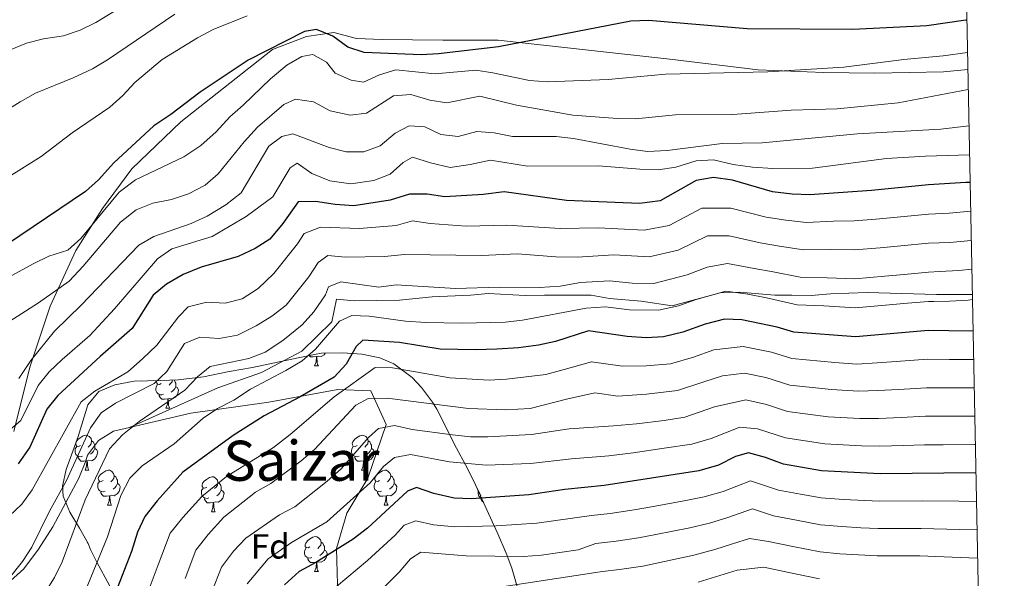
# Model space of a CAD drawing. Extents: x 633088 to 637601, y 773499 to 776557.
# Drawn here: x 637141 to 637423, y 774146 to 774306 of the extents above; entities that cross this region are included whole.
import ezdxf
from ezdxf.enums import TextEntityAlignment as Align

# ---------------------------------------------------------------- set-up
doc = ezdxf.new("R2010")
doc.units = 0
doc.header["$MEASUREMENT"] = 0
doc.linetypes.add('DGN Style 3', pattern=[59.844974, 42.74641, -17.098564])
for name, color, linetype in [('Nivel 20', 7, 'Continuous'), ('Nivel 21', 7, 'Continuous'), ('Nivel 35', 7, 'Continuous'), ('Nivel 36', 7, 'Continuous'), ('Nivel 37', 7, 'Continuous'), ('Nivel 4', 7, 'Continuous'), ('Nivel 45', 7, 'Continuous'), ('Nivel 5', 7, 'Continuous'), ('Nivel 57', 7, 'Continuous'), ('Nivel 61', 7, 'Continuous'), ('Nivel 63', 7, 'Continuous')]:
    doc.layers.add(name, color=color, linetype=linetype)
doc.styles.add('Style-arial', font='arial.shx', dxfattribs={"bigfont": 'arialbig.shx'})
doc.styles.add('Style-times', font='times.shx', dxfattribs={"bigfont": 'timesbig.shx'})
doc.linetypes.add('5zonar', pattern='A,-5,[1,dgnlstyle.shx,S=0.08,R=0,X=0,Y=0],-5', length=10)

msp = doc.modelspace()

# ---------------------------------------------------------------- linework, layer by layer
at = {"layer": 'Nivel 20', "color": 19, "linetype": 'Continuous', "lineweight": 0, "ltscale": 0.5}
for points in [[(637139.303, 774187.705, 829.526), (637143.875, 774206.2, 836.219), (637149.68, 774223.676, 838.975), (637157.055, 774239.574, 843.699), (637164.678, 774251.688, 846.258), (637173.124, 774263.095, 847.636), (637187.169, 774276.567, 848.818), (637213.466, 774297.259, 849.802), (637223.219, 774301.034, 849.999), (637231.096, 774302.185, 850.786), (637237.59, 774300.399, 851.377), (637244.935, 774300.166, 851.771), (637262.36, 774300.006, 851.377), (637278.25, 774299.971, 850.196), (637327.496, 774294.498, 846.258), (637352.811, 774291.456, 845.471), (637371.541, 774290.68, 844.684), (637386.224, 774290.536, 843.699), (637405.975, 774290.914, 843.109), (637412.935, 774291.523, 843.109)], [(637167.884, 774187.818, 811.581), (637172.45, 774188.87, 810.596), (637190.028, 774192.919, 806.805), (637212.435, 774196.151, 801.67), (637232.257, 774199.788, 796.002), (637241.737, 774199.384, 791.236), (637246.046, 774189.686, 785.438), (637240.875, 774174.331, 780.734), (637234.842, 774164.229, 778.883), (637231.826, 774154.127, 775.159), (637232.257, 774140.388, 768.632)], [(637137.361, 774143.957, 814.962), (637142.113, 774148.3, 814.962), (637146.37, 774153.922, 814.765), (637150.455, 774160.314, 814.371), (637157.926, 774174.27, 813.387), (637159.977, 774179.324, 812.993), (637160.457, 774180.884, 812.009), (637163.61, 774185.138, 811.615), (637167.884, 774187.818, 811.615)]]:
    msp.add_polyline3d(points, dxfattribs=at)
at = {"layer": 'Nivel 21', "color": 19, "linetype": 'DGN Style 3', "lineweight": 0}
msp.add_polyline3d([(637414.236, 774227.009, 805.75), (637403.915, 774226.954, 807.085), (637384.11, 774227.576, 807.085), (637373.591, 774227.207, 806.564), (637368, 774226.671, 806.564), (637362.479, 774226.82, 806.39), (637357.602, 774226.761, 805.868), (637347.364, 774227.632, 805.347), (637341.944, 774227.465, 805.347), (637328.109, 774223.712, 805.694), (637319.222, 774225.08, 806.216), (637310.127, 774225.849, 808.128), (637304.901, 774226.783, 808.302), (637291.543, 774226.783, 808.997), (637285.984, 774226.703, 808.997), (637275.39, 774227.244, 809.171), (637270.299, 774226.768, 808.997), (637259.281, 774226.293, 808.128), (637249.917, 774225.412, 807.954), (637236.932, 774225.15, 807.315), (637231.826, 774225.649, 808.393), (637230.533, 774219.184, 806.012), (637221.915, 774210.698, 806.301), (637210.281, 774204.637, 806.892), (637197.784, 774200.192, 807.232), (637172.45, 774188.87, 810.257)], dxfattribs=at)
at = {"layer": 'Nivel 35', "color": 92, "linetype": '5zonar', "lineweight": 0, "ltscale": 0.5}
msp.add_polyline3d([(637166.605, 774143.674, 808.069), (637163.071, 774150.178, 815.916), (637161.304, 774153.8, 818.576), (637160.573, 774155.533, 818.979), (637158.165, 774159.977, 819.042), (637155.35, 774164.511, 818.78), (637153.44, 774169.147, 818.554), (637153.274, 774171.986, 818.586), (637154.294, 774176.748, 818.798), (637157.72, 774186.281, 819.239), (637160.475, 774195.381, 819.767), (637163.691, 774199.172, 819.767), (637168.295, 774201.114, 819.43), (637173.808, 774202.141, 818.764), (637181.477, 774202.372, 817.011), (637186.467, 774202.517, 816.653), (637193.736, 774203.397, 816.617), (637201.034, 774204.89, 816.617), (637207.716, 774206.077, 815.042), (637214.088, 774207.361, 811.892), (637220.866, 774208.86, 811.105), (637225.494, 774209.815, 809.459), (637227.547, 774210.15, 808.743), (637233.635, 774210.291, 806.774), (637239.115, 774209.902, 805.987), (637244.303, 774208.784, 801.262), (637248.308, 774207.117, 798.823), (637253.517, 774203.216, 796.537), (637256.25, 774200.349, 793.386), (637259.417, 774196.124, 789.164), (637260.646, 774194.09, 787.482), (637262.64, 774190.171, 785.042), (637265.549, 774184.185, 782.845), (637269.511, 774176.848, 780.395), (637271.743, 774172.421, 779.759), (637275.483, 774164.185, 779.214), (637278.095, 774158.361, 777.245), (637280.494, 774152.841, 776.064), (637282.124, 774148.473, 774.292), (637283.829, 774142.595, 769.765)], dxfattribs=at)
at = {"layer": 'Nivel 36', "color": 92, "linetype": 'Continuous', "lineweight": 0, "flags": 128}
for points in [[(637226.072, 774209.207), (637225.182, 774209.122), (637224.337, 774209.122), (637223.964, 774209.499)], [(637225.527, 774206.522), (637225.962, 774207.682), (637226.072, 774209.207), (637226.182, 774209.207), (637226.217, 774208.622), (637226.252, 774207.937), (637226.322, 774207.322), (637226.437, 774206.922), (637226.652, 774206.522)], [(637228.623, 774210.175), (637228.257, 774209.712), (637227.462, 774209.232), (637226.612, 774209.337), (637226.182, 774209.207)], [(637225.527, 774206.522), (637226.652, 774206.522)], [(637182.176, 774198.362), (637181.751, 774198.202), (637181.166, 774198.262), (637180.691, 774198.472), (637180.266, 774198.897), (637180.051, 774199.482), (637180.051, 774199.902), (637180.106, 774200.487), (637180.531, 774201.177)], [(637181.591, 774201.442), (637181.061, 774201.177), (637180.531, 774201.232), (637180.266, 774201.602), (637180.211, 774202.027), (637180.306, 774202.337)], [(637185.726, 774200.542), (637186.181, 774200.292), (637186.526, 774199.677), (637186.416, 774198.952), (637186.206, 774198.312), (637185.621, 774197.572), (637184.826, 774197.092), (637183.976, 774197.197), (637183.546, 774197.067)], [(637184.73, 774202.467), (637184.666, 774201.972), (637184.241, 774201.442), (637183.821, 774201.017)], [(637185.263, 774202.482), (637185.566, 774201.867), (637185.726, 774201.547), (637185.726, 774200.967), (637185.726, 774200.542), (637185.356, 774199.852), (637184.936, 774199.372), (637184.456, 774198.952)], [(637183.436, 774197.067), (637182.546, 774196.982), (637181.701, 774196.982), (637181.276, 774197.412), (637180.956, 774197.887), (637180.956, 774198.202)], [(637182.891, 774194.382), (637183.326, 774195.542), (637183.436, 774197.067), (637183.546, 774197.067), (637183.581, 774196.482), (637183.616, 774195.797), (637183.686, 774195.182), (637183.801, 774194.782), (637184.016, 774194.382)], [(637182.891, 774194.382), (637184.016, 774194.382)], [(637158.403, 774183.673), (637157.873, 774183.408), (637157.343, 774183.463), (637157.078, 774183.833), (637157.023, 774184.258), (637157.183, 774184.778), (637157.663, 774185.373), (637158.298, 774185.903), (637159.198, 774186.488), (637159.943, 774186.648), (637160.368, 774186.593), (637160.898, 774186.278), (637161.428, 774185.693), (637161.588, 774185.053), (637161.478, 774184.203), (637161.053, 774183.673), (637160.633, 774183.248)], [(637237.73, 774183.673), (637237.2, 774183.408), (637236.67, 774183.463), (637236.405, 774183.833), (637236.35, 774184.258), (637236.51, 774184.778), (637236.99, 774185.373), (637237.625, 774185.903), (637238.525, 774186.488), (637239.27, 774186.648), (637239.695, 774186.593), (637240.225, 774186.278), (637240.755, 774185.693), (637240.915, 774185.053), (637240.805, 774184.203), (637240.38, 774183.673), (637239.96, 774183.248)], [(637161.588, 774185.053), (637162.063, 774184.738), (637162.378, 774184.098), (637162.538, 774183.778), (637162.538, 774183.198), (637162.538, 774182.773), (637162.168, 774182.083), (637161.748, 774181.603), (637161.268, 774181.183)], [(637240.915, 774185.053), (637241.39, 774184.738), (637241.705, 774184.098), (637241.865, 774183.778), (637241.865, 774183.198), (637241.865, 774182.773), (637241.495, 774182.083), (637241.075, 774181.603), (637240.595, 774181.183)], [(637158.988, 774180.593), (637158.563, 774180.433), (637157.978, 774180.493), (637157.503, 774180.703), (637157.078, 774181.128), (637156.863, 774181.713), (637156.863, 774182.133), (637156.918, 774182.718), (637157.343, 774183.408)], [(637162.538, 774182.773), (637162.993, 774182.523), (637163.338, 774181.908), (637163.228, 774181.183), (637163.018, 774180.543), (637162.433, 774179.803), (637161.638, 774179.323), (637160.788, 774179.428), (637160.358, 774179.298)], [(637238.315, 774180.593), (637237.89, 774180.433), (637237.305, 774180.493), (637236.83, 774180.703), (637236.405, 774181.128), (637236.19, 774181.713), (637236.19, 774182.133), (637236.245, 774182.718), (637236.67, 774183.408)], [(637241.865, 774182.773), (637242.32, 774182.523), (637242.665, 774181.908), (637242.555, 774181.183), (637242.345, 774180.543), (637241.76, 774179.803), (637240.965, 774179.323), (637240.115, 774179.428), (637239.685, 774179.298)], [(637160.248, 774179.298), (637159.358, 774179.213), (637158.513, 774179.213), (637158.088, 774179.643), (637157.768, 774180.118), (637157.768, 774180.433)], [(637159.703, 774176.613), (637160.138, 774177.773), (637160.248, 774179.298), (637160.358, 774179.298), (637160.393, 774178.713), (637160.428, 774178.028), (637160.498, 774177.413), (637160.613, 774177.013), (637160.828, 774176.613)], [(637239.575, 774179.298), (637238.685, 774179.213), (637237.84, 774179.213), (637237.415, 774179.643), (637237.095, 774180.118), (637237.095, 774180.433)], [(637239.03, 774176.613), (637239.465, 774177.773), (637239.575, 774179.298), (637239.685, 774179.298), (637239.72, 774178.713), (637239.755, 774178.028), (637239.825, 774177.413), (637239.94, 774177.013), (637240.155, 774176.613)], [(637159.703, 774176.613), (637160.828, 774176.613)], [(637164.878, 774173.638), (637164.348, 774173.373), (637163.818, 774173.428), (637163.553, 774173.798), (637163.498, 774174.223), (637163.658, 774174.743), (637164.138, 774175.338), (637164.773, 774175.868), (637165.673, 774176.453), (637166.418, 774176.613), (637166.843, 774176.558), (637167.373, 774176.243), (637167.903, 774175.658), (637168.063, 774175.018), (637167.953, 774174.168), (637167.528, 774173.638), (637167.108, 774173.213)], [(637168.063, 774175.018), (637168.538, 774174.703), (637168.853, 774174.063), (637169.013, 774173.743), (637169.013, 774173.163), (637169.013, 774172.738), (637168.643, 774172.048), (637168.223, 774171.568), (637167.743, 774171.148)], [(637239.03, 774176.613), (637240.155, 774176.613)], [(637244.205, 774173.638), (637243.675, 774173.373), (637243.145, 774173.428), (637242.88, 774173.798), (637242.825, 774174.223), (637242.985, 774174.743), (637243.465, 774175.338), (637244.1, 774175.868), (637245, 774176.453), (637245.745, 774176.613), (637246.17, 774176.558), (637246.7, 774176.243), (637247.23, 774175.658), (637247.39, 774175.018), (637247.28, 774174.168), (637246.855, 774173.638), (637246.435, 774173.213)], [(637247.39, 774175.018), (637247.865, 774174.703), (637248.18, 774174.063), (637248.34, 774173.743), (637248.34, 774173.163), (637248.34, 774172.738), (637247.97, 774172.048), (637247.55, 774171.568), (637247.07, 774171.148)], [(637165.463, 774170.558), (637165.038, 774170.398), (637164.453, 774170.458), (637163.978, 774170.668), (637163.553, 774171.093), (637163.338, 774171.678), (637163.338, 774172.098), (637163.393, 774172.683), (637163.818, 774173.373)], [(637169.013, 774172.738), (637169.468, 774172.488), (637169.813, 774171.873), (637169.703, 774171.148), (637169.493, 774170.508), (637168.908, 774169.768), (637168.113, 774169.288), (637167.263, 774169.393), (637166.833, 774169.263)], [(637194.65, 774171.733), (637194.12, 774171.468), (637193.59, 774171.523), (637193.325, 774171.893), (637193.27, 774172.318), (637193.43, 774172.838), (637193.91, 774173.433), (637194.545, 774173.963), (637195.445, 774174.548), (637196.19, 774174.708), (637196.615, 774174.653), (637197.145, 774174.338), (637197.675, 774173.753), (637197.835, 774173.113), (637197.725, 774172.263), (637197.3, 774171.733), (637196.88, 774171.308)], [(637197.835, 774173.113), (637198.31, 774172.798), (637198.625, 774172.158), (637198.785, 774171.838), (637198.785, 774171.258), (637198.785, 774170.833), (637198.415, 774170.143), (637197.995, 774169.663), (637197.515, 774169.243)], [(637244.79, 774170.558), (637244.365, 774170.398), (637243.78, 774170.458), (637243.305, 774170.668), (637242.88, 774171.093), (637242.665, 774171.678), (637242.665, 774172.098), (637242.72, 774172.683), (637243.145, 774173.373)], [(637248.34, 774172.738), (637248.795, 774172.488), (637249.14, 774171.873), (637249.03, 774171.148), (637248.82, 774170.508), (637248.235, 774169.768), (637247.44, 774169.288), (637246.59, 774169.393), (637246.16, 774169.263)], [(637166.723, 774169.263), (637165.833, 774169.178), (637164.988, 774169.178), (637164.563, 774169.608), (637164.243, 774170.083), (637164.243, 774170.398)], [(637195.235, 774168.653), (637194.81, 774168.493), (637194.225, 774168.553), (637193.75, 774168.763), (637193.325, 774169.188), (637193.11, 774169.773), (637193.11, 774170.193), (637193.165, 774170.778), (637193.59, 774171.468)], [(637198.785, 774170.833), (637199.24, 774170.583), (637199.585, 774169.968), (637199.475, 774169.243), (637199.265, 774168.603), (637198.68, 774167.863), (637197.885, 774167.383), (637197.035, 774167.488), (637196.605, 774167.358)], [(637246.05, 774169.263), (637245.16, 774169.178), (637244.315, 774169.178), (637243.89, 774169.608), (637243.57, 774170.083), (637243.57, 774170.398)], [(637273.486, 774168.582), (637273.077, 774168.763), (637272.652, 774169.188), (637272.437, 774169.773), (637272.437, 774170.193), (637272.492, 774170.773)], [(637166.178, 774166.578), (637166.613, 774167.738), (637166.723, 774169.263), (637166.833, 774169.263), (637166.868, 774168.678), (637166.903, 774167.993), (637166.973, 774167.378), (637167.088, 774166.978), (637167.303, 774166.578)], [(637166.178, 774166.578), (637167.303, 774166.578)], [(637196.495, 774167.358), (637195.605, 774167.273), (637194.76, 774167.273), (637194.335, 774167.703), (637194.015, 774168.178), (637194.015, 774168.493)], [(637195.95, 774164.673), (637196.385, 774165.833), (637196.495, 774167.358), (637196.605, 774167.358), (637196.64, 774166.773), (637196.675, 774166.088), (637196.745, 774165.473), (637196.86, 774165.073), (637197.075, 774164.673)], [(637245.505, 774166.578), (637245.94, 774167.738), (637246.05, 774169.263), (637246.16, 774169.263), (637246.195, 774168.678), (637246.23, 774167.993), (637246.3, 774167.378), (637246.415, 774166.978), (637246.63, 774166.578)], [(637245.505, 774166.578), (637246.63, 774166.578)], [(637274.075, 774167.285), (637273.662, 774167.703), (637273.342, 774168.178), (637273.342, 774168.493)], [(637195.95, 774164.673), (637197.075, 774164.673)], [(637224.227, 774154.59), (637223.697, 774154.325), (637223.167, 774154.38), (637222.902, 774154.75), (637222.847, 774155.175), (637223.007, 774155.695), (637223.487, 774156.29), (637224.122, 774156.82), (637225.022, 774157.405), (637225.767, 774157.565), (637226.192, 774157.51), (637226.722, 774157.195), (637227.252, 774156.61), (637227.412, 774155.97), (637227.302, 774155.12), (637226.877, 774154.59), (637226.457, 774154.165)], [(637227.412, 774155.97), (637227.887, 774155.655), (637228.202, 774155.015), (637228.362, 774154.695), (637228.362, 774154.115), (637228.362, 774153.69), (637227.992, 774153), (637227.572, 774152.52), (637227.092, 774152.1)], [(637224.812, 774151.51), (637224.387, 774151.35), (637223.802, 774151.41), (637223.327, 774151.62), (637222.902, 774152.045), (637222.687, 774152.63), (637222.687, 774153.05), (637222.742, 774153.635), (637223.167, 774154.325)], [(637228.362, 774153.69), (637228.817, 774153.44), (637229.162, 774152.825), (637229.052, 774152.1), (637228.842, 774151.46), (637228.257, 774150.72), (637227.462, 774150.24), (637226.612, 774150.345), (637226.182, 774150.215)], [(637226.072, 774150.215), (637225.182, 774150.13), (637224.337, 774150.13), (637223.912, 774150.56), (637223.592, 774151.035), (637223.592, 774151.35)], [(637225.527, 774147.53), (637225.962, 774148.69), (637226.072, 774150.215), (637226.182, 774150.215), (637226.217, 774149.63), (637226.252, 774148.945), (637226.322, 774148.33), (637226.437, 774147.93), (637226.652, 774147.53)], [(637225.527, 774147.53), (637226.652, 774147.53)]]:
    msp.add_lwpolyline(points, dxfattribs=at)
at = {"layer": 'Nivel 4', "color": 25, "linetype": 'Continuous', "lineweight": 30, "flags": 128}
for points, elevation in [([(637412.648, 774305.755), (637412.41, 774305.708), (637401.194, 774304.106), (637379.957, 774303.041), (637349.648, 774303.169), (637321.306, 774305.558), (637316.309, 774305.387), (637278.281, 774298.052), (637261.081, 774296.006), (637256.085, 774295.772), (637239.804, 774296.442), (637235.05, 774297.988), (637230.766, 774301.085), (637226.147, 774303.02), (637222.682, 774302.446), (637206.458, 774294.224), (637192.693, 774285.076), (637184.283, 774278.652), (637179.433, 774275.376), (637168.014, 774264.736), (637163.531, 774259.934), (637159.849, 774256.55), (637133.544, 774238.82)], 850), ([(637413.588, 774259.141), (637412.411, 774259.113), (637401.684, 774258.433), (637385.274, 774256.812), (637367.578, 774255.578), (637362.581, 774255.736), (637356.891, 774256.493), (637345.388, 774259.761), (637339.95, 774260.564), (637335.049, 774259.673), (637324.672, 774253.899), (637318.77, 774253.101), (637297.827, 774253.961), (637279.909, 774256.437), (637273.887, 774255.678), (637262.907, 774255.062), (637257.832, 774255.77), (637252.827, 774255.775), (637247.239, 774254.028), (637236.771, 774252.39), (637231.505, 774252.783), (637225.824, 774253.686), (637220.816, 774253.545), (637216.474, 774247.327), (637212.705, 774242.903), (637208.485, 774240.222), (637203.662, 774237.9), (637193.018, 774234.859), (637187.904, 774232.779), (637183.117, 774229.984), (637179.284, 774226.767), (637173.221, 774217.204), (637164.085, 774209.257), (637151.905, 774198.031), (637148.776, 774194.117), (637143.834, 774183.236), (637140.539, 774178.41)], 825), ([(637414.447, 774216.542), (637413.35, 774216.469), (637401.619, 774216.672), (637380.711, 774214.883), (637363.07, 774216.191), (637358.288, 774217.654), (637348.122, 774219.716), (637343.113, 774219.96), (637337.636, 774218.462), (637331.222, 774216.176), (637325.627, 774214.807), (637320.629, 774214.612), (637315.221, 774214.961), (637304.114, 774216.528), (637294.645, 774213.524), (637289.744, 774212.475), (637284.025, 774211.7), (637277.867, 774211.284), (637271.668, 774211.079), (637261.614, 774211.339), (637249.938, 774213.259), (637239.392, 774213.944), (637237.474, 774212.041), (637234.649, 774206.969), (637231.214, 774203.316), (637221.396, 774197.608), (637211.091, 774192.227), (637202.186, 774186.545), (637187.723, 774175.994), (637180.427, 774167.823), (637176.815, 774163.352), (637174.738, 774158.802), (637173.074, 774153.251), (637167.042, 774137.829)], 800), ([(637415.267, 774175.842), (637387.816, 774175.51), (637371.013, 774176.37), (637360.025, 774178.283), (637354.868, 774180.28), (637350.003, 774181.547), (637346.295, 774180.494), (637341.396, 774178.058), (637335.807, 774176.431), (637308.613, 774172.184), (637297.372, 774171.05), (637286.98, 774169.57), (637270.591, 774168.416), (637265.592, 774168.547), (637259.717, 774169.919), (637254.772, 774171.662), (637252.164, 774170.621), (637240.782, 774159.996), (637236.662, 774156.845), (637225.952, 774150.14), (637221.159, 774147.551), (637216.912, 774143.736)], 775)]:
    msp.add_lwpolyline(points, dxfattribs=dict(at, elevation=elevation))
at = {"layer": 'Nivel 5', "color": 25, "linetype": 'Continuous', "lineweight": 0, "flags": 128}
for points, elevation in [([(637172.083, 774310.624), (637162.766, 774305.039), (637158.275, 774302.819), (637153.532, 774301.229), (637147.803, 774300.305), (637142.954, 774299.087), (637138.033, 774297.126)], 865), ([(637185.476, 774307.373), (637166.164, 774294.278), (637161.846, 774291.757), (637156.321, 774289.146), (637145.479, 774284.766), (637141.142, 774282.279), (637135.451, 774278.7)], 860), ([(637206.186, 774306.924), (637196.417, 774303.032), (637192.006, 774300.676), (637181.802, 774294.434), (637173.99, 774287.834), (637170.582, 774284.109), (637166.866, 774280.756), (637156.017, 774273.344), (637147.139, 774266.634), (637137.625, 774260.632)], 855), ([(637412.836, 774296.425), (637405.858, 774295.462), (637394.563, 774294.427), (637377.354, 774292.2), (637355.609, 774290.832), (637326.194, 774290.188), (637309.774, 774288.649), (637292.383, 774288.011), (637287.16, 774288.406), (637276.734, 774290.59), (637271.774, 774291.321), (637260.176, 774290.273), (637248.892, 774291.442), (637244.176, 774289.991), (637239.58, 774287.871), (637236.055, 774288.512), (637231.457, 774290.469), (637228.967, 774293.664), (637225.096, 774295.846), (637221.91, 774295.256), (637217.57, 774292.753), (637212.928, 774288.828), (637205.096, 774281.29), (637201.199, 774277.948), (637197.324, 774273.625), (637192.923, 774269.755), (637188.043, 774266.493), (637174.166, 774259.88), (637169.481, 774256.381), (637158.493, 774243.044), (637154.729, 774239.749), (637149.369, 774238.032), (637144.877, 774235.836), (637129.738, 774227.563)], 845), ([(637413.051, 774285.78), (637392.977, 774281.953), (637375.421, 774280.238), (637362.258, 774279.875), (637345.511, 774278.609), (637329.053, 774278.516), (637317.625, 774277.395), (637312.407, 774277.48), (637299.678, 774278.425), (637283.454, 774281.301), (637272.968, 774283.939), (637263.512, 774282.026), (637258.571, 774282.766), (637253.186, 774284.367), (637248.179, 774283.994), (637240.405, 774279.012), (637235.721, 774278.439), (637230.067, 774279.65), (637225.258, 774282.223), (637220.077, 774283.032), (637216.706, 774281.509), (637209.149, 774274.96), (637205.372, 774270.788), (637197.913, 774261.613), (637194.151, 774258.321), (637189.374, 774255.891), (637184.559, 774254.283), (637179.113, 774253.176), (637174.407, 774251.312), (637169.844, 774247.747), (637159.142, 774235.111), (637155.163, 774230.837), (637146.407, 774224.569), (637130.556, 774214.575)], 840), ([(637413.26, 774275.42), (637405.15, 774274.435), (637381.256, 774273.09), (637353.969, 774270.55), (637342.451, 774270.332), (637326.704, 774268.263), (637321.031, 774268.029), (637316.07, 774268.657), (637299.782, 774271.717), (637294.812, 774272.282), (637282.32, 774272.345), (637277.082, 774273.411), (637272.091, 774273.806), (637266.784, 774272.295), (637261.816, 774272.869), (637257.169, 774275.117), (637252.724, 774275.376), (637248.693, 774273.321), (637244.391, 774269.659), (637239.688, 774267.958), (637234.628, 774267.923), (637229.726, 774269.177), (637219.328, 774273.053), (637216.145, 774272.308), (637212.441, 774269.538), (637204.463, 774256.191), (637200.092, 774252.763), (637194.735, 774249.512), (637190.195, 774247.413), (637179.438, 774243.635), (637175.106, 774241.113), (637158.576, 774223.897), (637150.955, 774216.442), (637144.184, 774208.059), (637140.686, 774202.938)], 835), ([(637413.429, 774267.034), (637400.768, 774266.683), (637389.576, 774266.056), (637368.391, 774263.255), (637356.977, 774263.139), (637351.155, 774263.529), (637345.637, 774264.315), (637339.98, 774265.629), (637334.991, 774265.307), (637329.194, 774263.542), (637324.137, 774262.783), (637318.89, 774262.907), (637307.036, 774263.885), (637286.649, 774263.773), (637276.026, 774265.54), (637270.222, 774264.27), (637264.408, 774263.464), (637258.804, 774264.728), (637253.603, 774266.414), (637250.955, 774264.856), (637247.212, 774261.517), (637242.568, 774259.672), (637235.972, 774258.728), (637229.965, 774259.569), (637224.755, 774261.668), (637220.556, 774264.668), (637218.521, 774263.382), (637213.604, 774255.009), (637205.885, 774249.406), (637196.135, 774243.618), (637184.578, 774240.141), (637180.5, 774237.245), (637168.149, 774222.932), (637161.048, 774215.283), (637153.103, 774208.388), (637149.418, 774204.793), (637146.235, 774200.934), (637141.328, 774190.823), (637137.479, 774187.636)], 830), ([(637413.755, 774250.872), (637407.606, 774250.347), (637401.671, 774250.08), (637392.713, 774249.208), (637386.55, 774248.613), (637380.371, 774248.147), (637374.386, 774248.017), (637366.676, 774247.7), (637360.742, 774248.318), (637355.137, 774249.137), (637344.933, 774251.8), (637336.661, 774251.73), (637327.264, 774246.811), (637320.141, 774245.442), (637312.572, 774245.846), (637306.986, 774246.076), (637295.993, 774245.976), (637280.655, 774246.851), (637269.032, 774246.641), (637258.693, 774247.331), (637253.668, 774248.092), (637248.949, 774246.795), (637238.45, 774245.932), (637227.229, 774246.292), (637222.568, 774244.476), (637220.68, 774241.546), (637213.866, 774233.032), (637209.363, 774228.74), (637204.785, 774225.795), (637199.938, 774224.557), (637194.64, 774224.785), (637189.251, 774223.422), (637186.477, 774220.622), (637180.317, 774212.478), (637176.227, 774208.512), (637171.976, 774204.851), (637162.505, 774199.263), (637158.556, 774196.161), (637144.527, 774170.921), (637141.608, 774166.861), (637134.263, 774159.956)], 820), ([(637413.923, 774242.531), (637407.792, 774241.899), (637401.658, 774241.728), (637393.694, 774240.967), (637387.826, 774240.414), (637380.456, 774239.831), (637373.474, 774239.918), (637365.774, 774239.823), (637358.903, 774240.9), (637353.383, 774241.782), (637344.478, 774243.84), (637338.274, 774243.787), (637329.857, 774239.724), (637321.512, 774237.783), (637311.37, 774238.387), (637300.86, 774237.753), (637294.718, 774237.839), (637283.748, 774238.624), (637273.446, 774238.178), (637251.334, 774238.492), (637245.617, 774237.947), (637234.422, 774237.687), (637229.403, 774238.19), (637226.61, 774236.215), (637223.919, 774232.024), (637217.403, 774223.931), (637213.316, 774220.791), (637208.758, 774218.045), (637203.4, 774215.34), (637198.209, 774214.393), (637192.626, 774214.729), (637188.229, 774212.923), (637183.201, 774204.909), (637179.547, 774201.47), (637168.493, 774195.844), (637164.36, 774193.034), (637161.306, 774188.757), (637154.397, 774173.616), (637149.472, 774164.797), (637144.466, 774154.56), (637141.747, 774150.363), (637138.012, 774145.738)], 815), ([(637414.09, 774234.235), (637410.354, 774233.915), (637404.838, 774233.632), (637401.645, 774233.376), (637394.675, 774232.726), (637389.102, 774232.216), (637380.541, 774231.515), (637372.562, 774231.819), (637364.873, 774231.945), (637357.064, 774233.482), (637351.629, 774234.426), (637344.023, 774235.88), (637338.139, 774234.872), (637332.45, 774232.636), (637322.884, 774230.124), (637316.64, 774230.217), (637310.169, 774230.929), (637301.868, 774230.478), (637296.01, 774229.361), (637290.031, 774228.965), (637278.517, 774229.111), (637265.931, 774228.716), (637248.975, 774229.768), (637244.004, 774229.075), (637233.058, 774230.587), (637229.58, 774229.164), (637228.652, 774226.923), (637225.358, 774222.046), (637222.034, 774218.308), (637216.463, 774213.839), (637211.38, 774210.417), (637206.689, 774208.683), (637195.576, 774206.334), (637191.929, 774203.359), (637188.352, 774199.56), (637175.226, 774190.523), (637170.479, 774186.757), (637166.753, 774182.696), (637159.74, 774168.101), (637153.102, 774150.324), (637150.991, 774145.791), (637144.863, 774136.093)], 810), ([(637414.265, 774225.54), (637413.077, 774225.357), (637407.715, 774225.078), (637403.174, 774225.024), (637401.632, 774225.024), (637395.656, 774224.485), (637390.378, 774224.017), (637380.626, 774223.199), (637371.65, 774223.72), (637363.971, 774224.068), (637355.225, 774226.064), (637349.875, 774227.071), (637343.568, 774227.92), (637335.043, 774225.549), (637329.912, 774223.72), (637324.255, 774222.465), (637315.93, 774222.589), (637308.967, 774223.47), (637303.452, 774223.084), (637285.155, 774219.666), (637280.194, 774219.019), (637267.935, 774218.75), (637257.504, 774218.921), (637251.611, 774219.301), (637241.201, 774220.815), (637236.203, 774221.021), (637232.665, 774219.378), (637225.781, 774211.269), (637221.991, 774208.006), (637217.335, 774205.205), (637207.205, 774199.844), (637202.426, 774196.688), (637197.732, 774194.308), (637193.601, 774191.487), (637185.321, 774184.161), (637176.124, 774177.856), (637172.577, 774174.335), (637169.985, 774169.371), (637166.17, 774157.443), (637159.619, 774141.65)], 805), ([(637414.611, 774208.38), (637413.724, 774208.344), (637407.724, 774208.388), (637401.339, 774208.469), (637392.368, 774207.775), (637386.901, 774207.416), (637381.133, 774207.059), (637374.781, 774207.475), (637362.461, 774208.609), (637356.631, 774210.432), (637348.498, 774212.082), (637340.109, 774211.079), (637334.236, 774209.039), (637327.663, 774207.131), (637320.7, 774206.512), (637313.899, 774206.405), (637305.013, 774207.659), (637297.117, 774205.528), (637291.886, 774204.013), (637280.644, 774202.67), (637275.617, 774202.433), (637264.344, 774203.064), (637247.913, 774205.987), (637242.899, 774206.017), (637231.21, 774197.667), (637218.527, 774186.813), (637213.727, 774183.116), (637200.32, 774174.79), (637193.185, 774169.048), (637187.724, 774163.005), (637184.164, 774158.504), (637180.73, 774149.412), (637177.513, 774141.008)], 795), ([(637414.776, 774200.23), (637414.098, 774200.219), (637407.098, 774200.221), (637401.059, 774200.267), (637393.081, 774199.731), (637387.13, 774199.439), (637381.555, 774199.235), (637373.839, 774199.699), (637361.852, 774201.027), (637354.974, 774203.211), (637348.874, 774204.448), (637342.582, 774203.696), (637337.251, 774201.903), (637329.699, 774199.456), (637320.771, 774198.413), (637312.577, 774197.85), (637305.913, 774198.79), (637297.83, 774196.974), (637287.408, 774194.33), (637280.349, 774193.936), (637269.726, 774194.331), (637246.411, 774197.227), (637240.94, 774197.204), (637237.372, 774195.263), (637225.536, 774182.548), (637221.737, 774179.296), (637213.013, 774172.76), (637208.651, 774170.309), (637199.533, 774163.094), (637195.021, 774158.188), (637191.513, 774153.657), (637188.386, 774145.573)], 790), ([(637414.94, 774192.091), (637414.472, 774192.094), (637406.472, 774192.055), (637400.78, 774192.065), (637393.794, 774191.687), (637387.358, 774191.463), (637381.977, 774191.412), (637372.897, 774191.922), (637361.243, 774193.446), (637355.229, 774195.404), (637349.25, 774196.814), (637340.265, 774194.766), (637331.735, 774191.781), (637325.806, 774190.855), (637317.879, 774189.851), (637311.256, 774189.294), (637298.543, 774188.42), (637287.822, 774186.797), (637275.264, 774186.125), (637270.264, 774186.193), (637265.076, 774186.75), (637253.533, 774188.305), (637248.45, 774189.375), (637243.874, 774188.598), (637240.993, 774185.95), (637233.148, 774176.993), (637229.152, 774173.442), (637219.928, 774166.105), (637215.484, 774163.812), (637205.88, 774157.139), (637202.318, 774153.37), (637198.862, 774148.81), (637196.042, 774141.735)], 785), ([(637415.103, 774183.962), (637414.846, 774183.969), (637405.846, 774183.888), (637400.5, 774183.863), (637394.507, 774183.643), (637387.587, 774183.486), (637382.399, 774183.588), (637371.955, 774184.146), (637360.634, 774185.864), (637352.616, 774188.475), (637347.529, 774188.93), (637339.361, 774185.681), (637333.771, 774184.106), (637325.866, 774182.871), (637316.962, 774181.597), (637309.934, 774180.739), (637299.256, 774179.866), (637287.481, 774178.511), (637274.732, 774178.041), (637264.228, 774179.032), (637253.027, 774181.117), (637248.454, 774180.237), (637245.312, 774177.686), (637241.498, 774173.004), (637229.08, 774161.783), (637218.978, 774155.876), (637212.228, 774151.185), (637206.211, 774143.963)], 780), ([(637415.434, 774167.575), (637410.4, 774167.702), (637399.865, 774167.784), (637387.531, 774167.669), (637377.298, 774168.212), (637370.854, 774168.623), (637364.958, 774169.731), (637358.616, 774170.899), (637350.599, 774173.51), (637342.734, 774170.523), (637337.312, 774168.909), (637332.038, 774167.857), (637322.198, 774166.122), (637317.258, 774165.25), (637310.32, 774164.191), (637304.949, 774163.605), (637289.283, 774161.427), (637277.666, 774160.656), (637265.741, 774160.373), (637259.69, 774160.904), (637254.605, 774162.025), (637251.277, 774160.864), (637248.66, 774157.964), (637240.776, 774150.658), (637222.951, 774135.791)], 770), ([(637415.597, 774159.462), (637410.58, 774159.622), (637399.51, 774159.908), (637387.247, 774159.828), (637382.254, 774160.1), (637376.768, 774160.403), (637370.695, 774160.877), (637363.83, 774162.236), (637357.208, 774163.515), (637351.195, 774165.474), (637344.072, 774162.988), (637338.818, 774161.388), (637333.21, 774160.056), (637323.41, 774158.129), (637318.471, 774157.156), (637312.028, 774156.199), (637306.214, 774155.525), (637301.145, 774153.704), (637290.63, 774152.179), (637285.501, 774151.863), (637269.036, 774152.073), (637255.992, 774153.121), (637253.043, 774151.194), (637249.828, 774147.36), (637245.489, 774143.018)], 765), ([(637415.761, 774151.338), (637410.76, 774151.541), (637399.154, 774152.031), (637386.962, 774151.988), (637376.237, 774152.594), (637370.537, 774153.131), (637362.701, 774154.741), (637355.799, 774156.132), (637350.307, 774157.016), (637345.41, 774155.454), (637340.323, 774153.866), (637334.383, 774152.255), (637324.622, 774150.136), (637319.684, 774149.062), (637313.736, 774148.206), (637307.48, 774147.444), (637275.526, 774142.556)], 760), ([(637370.378, 774145.385), (637361.573, 774147.246), (637354.391, 774148.748), (637346.748, 774147.919), (637341.829, 774146.345), (637335.555, 774144.454)], 755)]:
    msp.add_lwpolyline(points, dxfattribs=dict(at, elevation=elevation))
at = {"layer": 'Nivel 57', "color": 92, "linetype": 'DGN Style 3', "lineweight": 0, "flags": 128}
msp.add_lwpolyline([(637242.665, 774058.629), (637245.734, 774062.425), (637247.549, 774065.532), (637249.817, 774069.936), (637251.967, 774074.132), (637252.674, 774075.489), (637254.356, 774078.73), (637256.043, 774080.608), (637258.324, 774080.474), (637263.695, 774077.72), (637267.469, 774075.649), (637279.399, 774068.181), (637284.728, 774064.06), (637300.995, 774049.113), (637304.929, 774046.291), (637308.751, 774044.16), (637312.809, 774042.403), (637321.423, 774039.633), (637330.354, 774037.235), (637336.164, 774035.849), (637341.194, 774035.326), (637346.076, 774035.947), (637348.987, 774037.656), (637351.72, 774041.859), (637351.962, 774045.079), (637349.883, 774049.869), (637346.626, 774053.571), (637342.289, 774058.224), (637335.632, 774065.185), (637332.312, 774068.561), (637329.585, 774071.469), (637324.009, 774077.915), (637320.872, 774081.098), (637316.867, 774084.618), (637309.889, 774090.074), (637306.146, 774092.835), (637300.887, 774097.049), (637294.76, 774102.429), (637287.064, 774109.943), (637281.748, 774115.477), (637279.532, 774118.647), (637278.871, 774120.029), (637278.108, 774124.173), (637278.71, 774127.403), (637279.365, 774128.518), (637281.897, 774132.433), (637284.169, 774136.821), (637284.306, 774137.993), (637283.829, 774142.595), (637282.124, 774148.473), (637280.494, 774152.841), (637278.095, 774158.361), (637275.483, 774164.185), (637271.743, 774172.421), (637269.511, 774176.848), (637265.549, 774184.185), (637262.64, 774190.171), (637260.646, 774194.09), (637259.417, 774196.124), (637256.25, 774200.349), (637253.517, 774203.216), (637248.308, 774207.117), (637244.303, 774208.784), (637239.115, 774209.902), (637233.635, 774210.291), (637227.547, 774210.15), (637225.494, 774209.815), (637220.866, 774208.86), (637214.088, 774207.361), (637207.716, 774206.077), (637201.034, 774204.89), (637193.736, 774203.397), (637186.467, 774202.517), (637181.477, 774202.372), (637173.808, 774202.141), (637168.295, 774201.114), (637163.691, 774199.172), (637160.475, 774195.381), (637157.72, 774186.281), (637154.294, 774176.748), (637153.274, 774171.986), (637153.44, 774169.147), (637155.35, 774164.511), (637158.165, 774159.977), (637160.573, 774155.533), (637161.304, 774153.8), (637163.071, 774150.178), (637166.605, 774143.674), (637168.37, 774139.816), (637173.318, 774127.07), (637178.945, 774112.426), (637180.985, 774107.888), (637183.424, 774103.393), (637186.269, 774099.209), (637189.526, 774095.604), (637192.482, 774093.118), (637200.202, 774087.779), (637212.081, 774080.125), (637215.43, 774076.981), (637217.508, 774073.127), (637221.327, 774060.968), (637224.514, 774057.056), (637228.874, 774054.911), (637234.471, 774054.385), (637239.379, 774055.98)], close=True, dxfattribs=at)
at = {"layer": 'Nivel 61', "color": 19, "linetype": 'Continuous', "lineweight": 0}
msp.add_3dface([(633983.21, 776223.97), (637372.62, 776291.34), (637419.26, 773977.78), (634028.7, 773910.37)], dxfattribs=at)
at = {"layer": 'Nivel 63', "color": 7, "linetype": 'Continuous', "lineweight": 0}
msp.add_3dface([(633147.208, 773499.04, -0.25), (637601.322, 773587.595, -0.25), (637542.285, 776557.019, -0.25), (633088.171, 776468.464, -0.25)], dxfattribs=at)

# ---------------------------------------------------------------- texts
at = {"layer": 'Nivel 37', "color": 92, "linetype": 'Continuous', "lineweight": 0, "style": 'Style-arial'}
msp.add_text('Fd', height=7, dxfattribs=at).set_placement((637212.848, 774154.736, 781.506), align=Align.MIDDLE_CENTER)
at = {"layer": 'Nivel 45', "color": 19, "linetype": 'Continuous', "lineweight": 0, "style": 'Style-times'}
msp.add_text('Saizar', height=11.5, dxfattribs=at).set_placement((637221.737, 774179.296, 790), align=Align.MIDDLE_CENTER)

doc.saveas('drawing.dxf')
